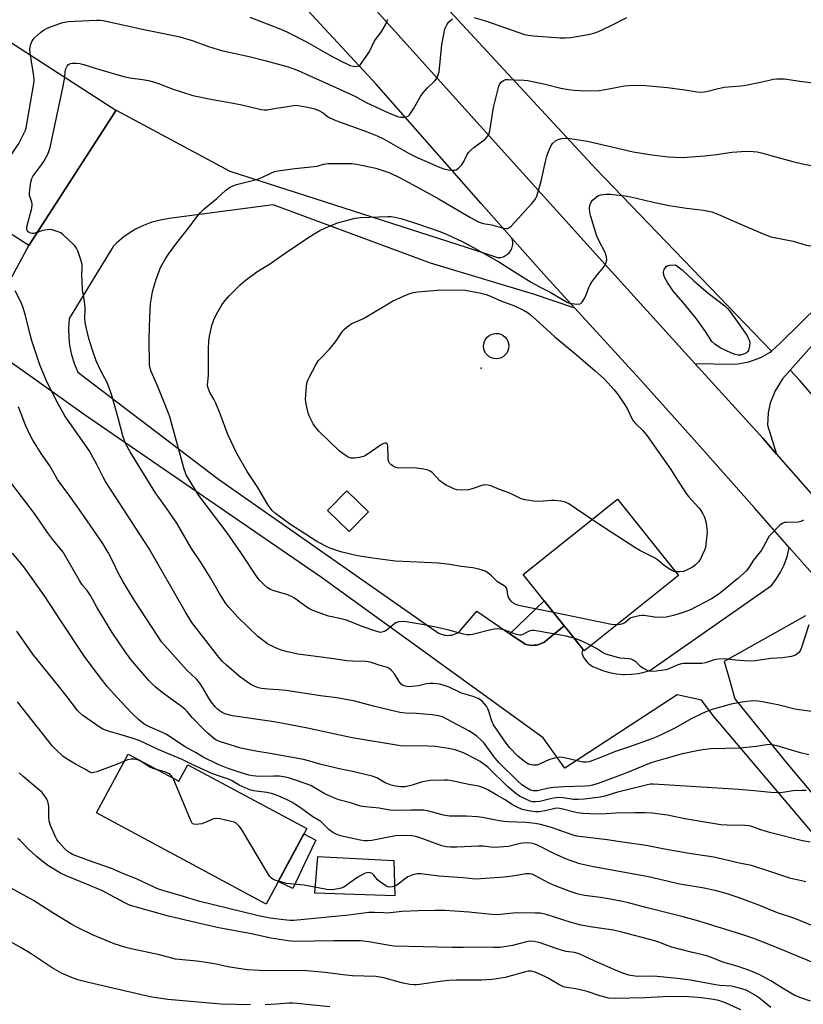
# Model space of a CAD drawing. Units: inches. Extents: x 1243771 to 1249771, y 593451 to 597452.
# Drawn here: x 1247716 to 1248012, y 593681 to 594054 of the extents above; entities that cross this region are included whole.
import ezdxf

# ---------------------------------------------------------------- set-up
doc = ezdxf.new("R2010")
doc.units = ezdxf.units.IN
doc.header["$MEASUREMENT"] = 0
for name, color, linetype in [('BLDG-Footprint', 5, 'Continuous'), ('CULTRL-Pad', 6, 'Continuous'), ('CULTRL-Swimming Pool above Ground', 4, 'Continuous'), ('ELEV-Spot Elevation', 7, 'Continuous'), ('NTRL-Pasture Land', 2, 'Continuous'), ('TRANS-Driveway', 251, 'Continuous'), ('TRANS-Road', 130, 'Continuous'), ('Undefined', 1, 'Continuous')]:
    doc.layers.add(name, color=color, linetype=linetype)

msp = doc.modelspace()

# ---------------------------------------------------------------- linework, layer by layer
at = {"layer": 'BLDG-Footprint'}
for points, elevation in [([(1247752.25, 594019.46), (1247719.25, 593968.23), (1247688.45, 593988.07), (1247688.31, 593988.16), (1247672.72, 593998.2), (1247675.69, 594002.81), (1247683.23, 594014.5), (1247705.72, 594049.43), (1247752.16, 594019.52)], 778.73), ([(1247847.7, 593867.37), (1247840.41, 593859.93), (1247832.28, 593867.9), (1247839.57, 593875.34)], 787.15), ([(1247930.34, 593815.47), (1247929.41, 593814.72), (1247928.82, 593815.45), (1247924.98, 593820.25), (1247923.55, 593822.03), (1247921.78, 593824.23), (1247906.25, 593843.61), (1247941.92, 593872.22), (1247965.09, 593843.33)], 786.31), ([(1247756.8, 593775.67), (1247776.03, 593765.35), (1247779.39, 593771.61), (1247824.38, 593747.46), (1247809.05, 593718.9), (1247744.83, 593753.38)], 770.5)]:
    msp.add_lwpolyline(points, close=True, dxfattribs=dict(at, elevation=elevation))
at = {"layer": 'CULTRL-Pad'}
for points in [[(1247910.41, 593816.85), (1247909.57, 593816.82), (1247908.73, 593816.89), (1247907.9, 593817.03), (1247907.08, 593817.25), (1247901.24, 593821.23), (1247914.23, 593833.66), (1247921.79, 593824.23), (1247914.07, 593817.97), (1247913.35, 593817.6), (1247912.57, 593817.29), (1247911.76, 593817.05), (1247911.25, 593816.95)], [(1247822.57, 593731.99), (1247819.17, 593724.81), (1247813.61, 593727.4), (1247823.31, 593745.47), (1247827.82, 593743.09), (1247823.34, 593733.63)], [(1247857.29, 593735.34), (1247857.69, 593721.94), (1247827.42, 593723.01), (1247828.62, 593736.94)]]:
    msp.add_lwpolyline(points, close=True, dxfattribs=at)
at = {"layer": 'CULTRL-Swimming Pool above Ground'}
msp.add_lwpolyline([(1247897.07, 593925.43), (1247896.14, 593925.32), (1247895.2, 593925.4), (1247894.29, 593925.66), (1247893.46, 593926.09), (1247892.72, 593926.67), (1247892.11, 593927.39), (1247891.65, 593928.21), (1247891.36, 593929.11), (1247891.26, 593930.05), (1247891.33, 593930.98), (1247891.59, 593931.89), (1247892.02, 593932.72), (1247892.61, 593933.46), (1247893.33, 593934.07), (1247894.15, 593934.53), (1247895.04, 593934.81), (1247895.98, 593934.92), (1247896.92, 593934.85), (1247897.82, 593934.59), (1247898.66, 593934.16), (1247899.4, 593933.57), (1247900.01, 593932.85), (1247900.46, 593932.03), (1247900.75, 593931.13), (1247900.86, 593930.2), (1247900.78, 593929.26), (1247900.52, 593928.36), (1247900.09, 593927.52), (1247899.51, 593926.78), (1247898.79, 593926.17), (1247897.97, 593925.72)], close=True, dxfattribs=at)
at = {"layer": 'ELEV-Spot Elevation'}
msp.add_point((1247890.39, 593921.79, 789.63), dxfattribs=at)
at = {"layer": 'NTRL-Pasture Land'}
for points in [[(1248633.74, 594233.64), (1248468.36, 594077.15), (1248332.76, 593928.58), (1248156.87, 593746.37), (1248010.99, 593917.1), (1248007.25, 593920.98), (1248025.29, 593941.35), (1248031.88, 593948.41), (1248041.02, 593959.72), (1248052.28, 593974.76), (1248058.01, 593981.83), (1248105.26, 594036.38), (1248117.24, 594050.44), (1248149.63, 594087.71), (1248166.17, 594105.85), (1248183.56, 594124), (1248207.17, 594148.02), (1248218.94, 594160.18), (1248313.85, 594260.21), (1248363.79, 594311.53), (1248389.06, 594336.82), (1248427.57, 594374.16), (1248515.24, 594455.96), (1248550.56, 594489.43)], [(1248018.51, 593946.05), (1248003.47, 593931.24), (1248000.24, 593928.26), (1247933.8, 593997.26), (1247875.23, 594060.5), (1247860.75, 594077.33), (1248021.85, 594207.4)]]:
    msp.add_lwpolyline(points, dxfattribs=at)
at = {"layer": 'TRANS-Driveway'}
for points in [[(1247709.63, 593950.47), (1247719.25, 593968.23), (1247752.25, 594019.46), (1247795.27, 593996.36), (1247888.58, 593966.32), (1247896.59, 593963.71), (1247897.12, 593963.7), (1247897.64, 593963.74), (1247898.16, 593963.83), (1247898.67, 593963.97), (1247899.16, 593964.16), (1247899.63, 593964.4), (1247900.08, 593964.68), (1247900.49, 593965.01), (1247900.87, 593965.37), (1247901.21, 593965.77), (1247901.52, 593966.21), (1247901.72, 593966.57), (1247901.95, 593967.05), (1247902.12, 593967.55), (1247902.24, 593968.06), (1247902.32, 593968.58), (1247902.34, 593969.11), (1247902.31, 593969.63), (1247902.23, 593970.15), (1247902.09, 593970.66), (1247901.96, 593971.05), (1247915.1, 593956.2), (1247925.79, 593944.5), (1247910.12, 593949.8), (1247871.25, 593961.52), (1247811.62, 593983.62), (1247772.38, 593978.39), (1247769.05, 593977.87), (1247765.79, 593977.02), (1247762.63, 593975.85), (1247759.6, 593974.38), (1247757.91, 593973.39), (1247755.14, 593971.47), (1247752.58, 593969.28), (1247751.09, 593967.8), (1247734.49, 593940.56), (1247734.24, 593936.9), (1247734.35, 593933.23), (1247734.68, 593930.37), (1247735.43, 593926.78), (1247736.52, 593923.28), (1247737.79, 593920.24), (1247791.01, 593879.77), (1247873.77, 593821.86), (1247874.38, 593821.49), (1247875.03, 593821.18), (1247875.7, 593820.93), (1247876.4, 593820.75), (1247877.11, 593820.64), (1247877.83, 593820.6), (1247878.54, 593820.63), (1247879.25, 593820.73), (1247879.62, 593820.81), (1247880.31, 593821.01), (1247880.97, 593821.29), (1247881.61, 593821.62), (1247882.21, 593822.02), (1247888.77, 593829.72), (1247901.24, 593821.23), (1247907.08, 593817.25), (1247907.9, 593817.03), (1247908.73, 593816.89), (1247909.57, 593816.82), (1247910.41, 593816.85), (1247911.25, 593816.95), (1247911.76, 593817.05), (1247912.57, 593817.29), (1247913.35, 593817.6), (1247914.07, 593817.97), (1247921.79, 593824.23), (1247923.55, 593822.03), (1247924.98, 593820.25), (1247928.82, 593815.45), (1247928.43, 593814), (1247928.69, 593813.23), (1247929.02, 593812.48), (1247929.42, 593811.77), (1247929.56, 593811.56), (1247930.05, 593810.91), (1247930.6, 593810.31), (1247931.21, 593809.76), (1247931.86, 593809.28), (1247932.56, 593808.87), (1247933.31, 593808.52), (1247933.91, 593808.3), (1247936.35, 593807.31), (1247938.88, 593806.56), (1247941.46, 593806.06), (1247944.08, 593805.82), (1247944.67, 593805.8), (1247947.31, 593805.87), (1247949.92, 593806.2), (1247952.49, 593806.79), (1247954.18, 593807.33), (1248000.17, 593839.44), (1248002.03, 593841.9), (1248003.64, 593844.54), (1248004.98, 593847.32), (1248005.25, 593847.96), (1248006.25, 593850.88), (1248006.96, 593853.88), (1248006.96, 593853.9), (1248028.37, 593829.65)], [(1248064.25, 593688.59), (1247978.59, 593789.77), (1247973.77, 593796.06), (1247964.58, 593798.08), (1247922.09, 593770.37), (1247913.84, 593781.81), (1247829.92, 593842.51), (1247740.67, 593903.89), (1247679.66, 593947.25)], [(1248025.29, 593941.35), (1248007.25, 593920.98), (1248004.33, 593917.69), (1248001.56, 593913.2), (1247999.72, 593908.47), (1247999.03, 593904.9), (1247998.68, 593900.17), (1248002.18, 593889.28), (1247996.9, 593895.3), (1247971.23, 593923.59), (1247985.43, 593923.28), (1247987.54, 593923.39), (1247991.71, 593924.2), (1247996.21, 593925.76), (1247999.72, 593927.78), (1248000.24, 593928.26), (1248003.47, 593931.24), (1248018.51, 593946.05)], [(1248013.14, 593828.05), (1247982.37, 593810.78), (1247984, 593805.14), (1247986.3, 593796.54), (1248005.26, 593773.09), (1248063.49, 593703.53)]]:
    msp.add_lwpolyline(points, dxfattribs=at)
at = {"layer": 'TRANS-Road'}
for points in [[(1247763.13, 594154.52), (1247937.32, 593960.97), (1247971.23, 593923.59), (1247996.9, 593895.3), (1248002.18, 593889.28), (1248048.34, 593836.64)], [(1248028.37, 593829.65), (1248006.96, 593853.9), (1247993.68, 593869.02), (1247973.11, 593892.29), (1247950.4, 593917.57), (1247925.79, 593944.5), (1247915.1, 593956.2), (1247901.96, 593971.05), (1247890.33, 593984.18), (1247850.64, 594029.31), (1247745.44, 594142.84)]]:
    msp.add_lwpolyline(points, dxfattribs=at)
at = {"layer": 'Undefined'}
msp.add_line((1248000, 594002.33, 784), (1248008.29, 594000, 784), dxfattribs=at)
for points, elevation in [([(1247719.92, 594040.28), (1247719.67, 594042.26), (1247719.69, 594043.41), (1247719.94, 594044.47), (1247720.5, 594045.7), (1247721.42, 594046.81), (1247723.63, 594048.83), (1247724.77, 594049.69), (1247726.15, 594050.48), (1247727.75, 594051.14), (1247731.02, 594052.33), (1247732.16, 594052.62), (1247734.2, 594052.98), (1247736.53, 594053.18), (1247744.79, 594053.56), (1247746.27, 594053.56), (1247747.34, 594053.44), (1247763.36, 594049.91), (1247769.7, 594048.67), (1247776.36, 594047.22), (1247780.99, 594045.86), (1247787.17, 594043.57), (1247792.12, 594042.08), (1247802.6, 594039.75), (1247809.08, 594038.19), (1247817.35, 594035.86), (1247819.51, 594035.11), (1247821.1, 594034.45), (1247825.59, 594032.48), (1247832.57, 594029.24), (1247839.49, 594026.2), (1247842.52, 594024.71), (1247847.13, 594022.26), (1247851.53, 594020.16), (1247855.34, 594018.48), (1247857.52, 594017.56), (1247859.16, 594016.97), (1247859.99, 594016.78), (1247861.1, 594016.78), (1247861.91, 594016.92), (1247862.41, 594017.08), (1247862.85, 594017.35), (1247863.22, 594017.72), (1247864.81, 594020.02), (1247867.45, 594024.66), (1247868.25, 594025.91), (1247870.09, 594027.95), (1247872.83, 594030.52), (1247873.38, 594031.17), (1247873.65, 594031.62), (1247874.17, 594032.84), (1247874.44, 594033.94), (1247875.49, 594044.28), (1247876.22, 594048.29), (1247876.68, 594050.27), (1247877.35, 594051.78), (1247878.12, 594052.89), (1247879.5, 594053.98)], 780), ([(1247802.91, 594054.62), (1247814.61, 594050.08), (1247817.05, 594048.99), (1247824.3, 594045.34), (1247833.17, 594040.3), (1247837.66, 594037.86), (1247839.49, 594036.96), (1247840.85, 594036.41), (1247841.97, 594036.08), (1247842.82, 594035.97), (1247843.65, 594036.08), (1247844.15, 594036.27), (1247844.77, 594036.81), (1247846.82, 594039.72), (1247848.08, 594041.73), (1247850.05, 594045.76), (1247852.57, 594048.95), (1247853.35, 594050.2), (1247854.17, 594051.78), (1247855.01, 594053.94)], 778), ([(1247887.63, 594054.58), (1247891.98, 594053.3), (1247904.61, 594048.85), (1247906.74, 594048.15), (1247908.12, 594047.81), (1247910.18, 594047.58), (1247920.22, 594046.83), (1247922.25, 594046.81), (1247924.27, 594046.98), (1247931.62, 594048.29), (1247933.36, 594048.68), (1247934.8, 594049.24), (1247938.8, 594051.17), (1247945.47, 594054.56)], 780), ([(1247710.9, 594000), (1247715.4, 594006.89), (1247717.65, 594011.09), (1247717.99, 594011.9), (1247718.23, 594012.75), (1247721.03, 594028.76), (1247721.26, 594030.51), (1247721.16, 594032.27), (1247719.92, 594040.28)], 780), ([(1247732.83, 594031.97), (1247733.04, 594033.99), (1247733.28, 594035.1), (1247733.75, 594036.15), (1247734.26, 594036.77), (1247734.95, 594037.12), (1247735.75, 594037.27), (1247737.13, 594037.26), (1247738.51, 594037.14), (1247740.1, 594036.79), (1247744.34, 594035.36), (1247754.7, 594032.27), (1247757.47, 594031.69), (1247762.29, 594031.08), (1247764.45, 594030.66), (1247766.74, 594030.08), (1247768.28, 594029.56), (1247773.5, 594027.48), (1247781.33, 594025.07), (1247788.69, 594023.53), (1247794.49, 594022.52), (1247799.88, 594021.45), (1247807.13, 594019.7), (1247808.27, 594019.57), (1247809.39, 594019.64), (1247812.82, 594020.25), (1247816.38, 594020.7), (1247820.13, 594021.29), (1247821.07, 594021.27), (1247821.92, 594021.16), (1247824.73, 594020.6), (1247827.44, 594019.91), (1247829.01, 594019.27), (1247830.59, 594018.39), (1247832.16, 594017.18), (1247832.87, 594016.72), (1247835.41, 594015.5), (1247847.21, 594011.31), (1247851.09, 594009.78), (1247853.47, 594008.6), (1247863.13, 594003.1), (1247866.13, 594001.6), (1247869.74, 594000)], 782), ([(1247724.88, 594000), (1247726.41, 594002.79), (1247726.97, 594004.17), (1247727.3, 594005.31), (1247732.2, 594028.5), (1247732.83, 594031.97)], 782), ([(1247883.78, 594000), (1247885.14, 594002.66), (1247885.62, 594003.37), (1247886.33, 594004.2), (1247887.59, 594005.33), (1247891.85, 594008.5), (1247892.69, 594009.32), (1247893.13, 594010.01), (1247893.41, 594010.81), (1247893.6, 594011.67), (1247895.07, 594020.46), (1247897.12, 594028.57), (1247897.44, 594029.38), (1247897.94, 594030.04), (1247898.83, 594030.71), (1247899.58, 594031.04), (1247900.64, 594031.11), (1247903.05, 594030.91), (1247906.63, 594030.88), (1247908.04, 594030.75), (1247914.62, 594029.34), (1247920.53, 594027.77), (1247923.44, 594027.25), (1247925.51, 594027.05), (1247929.93, 594026.83), (1247935.07, 594026.95), (1247936.68, 594027.17), (1247944.59, 594028.73), (1247946.38, 594028.82), (1247951.14, 594028.88), (1247960.94, 594028.06), (1247967.46, 594027.22), (1247972.08, 594026.44), (1247973.53, 594026.3), (1247974.71, 594026.36), (1247975.59, 594026.49), (1247979.6, 594027.59), (1247982.35, 594028.16), (1247988.63, 594028.68), (1247990.53, 594028.94), (1247995.49, 594029.89), (1248000, 594031)], 782), ([(1248000, 594031), (1248000.88, 594031.18), (1248002.31, 594031.32), (1248005.18, 594031.3), (1248010.9, 594030.41), (1248015.95, 594029.87)], 782), ([(1247914.74, 594000), (1247915.25, 594002.06), (1247915.87, 594003.79), (1247916.77, 594005.87), (1247917.42, 594006.81), (1247918.48, 594007.81), (1247919.46, 594008.39), (1247920.87, 594008.74), (1247922.32, 594008.88), (1247924.1, 594008.72), (1247930.56, 594007.75), (1247942.01, 594005.04), (1247947.95, 594003.74), (1247954.92, 594002.57), (1247961.17, 594001.76), (1247966.52, 594001.58), (1247974.83, 594002.16), (1247979.47, 594002.62), (1247985.22, 594003.58), (1247990.73, 594003.94), (1247993.24, 594003.85), (1247994.87, 594003.66), (1247996.47, 594003.31), (1248000, 594002.33)], 784), ([(1247722.44, 593973.18), (1247721, 593972.78), (1247720.47, 593972.76), (1247719.98, 593972.85), (1247719.3, 593973.13), (1247718.93, 593973.43), (1247718.65, 593973.84), (1247718.48, 593974.3), (1247718.43, 593974.89), (1247718.56, 593975.76), (1247720.23, 593981.84), (1247720.51, 593983.28), (1247720.52, 593983.84), (1247720.38, 593984.66), (1247719.46, 593987.18), (1247719.43, 593988.33), (1247719.94, 593992.19), (1247720.31, 593993.6), (1247720.89, 593994.6), (1247723.69, 593998.21), (1247724.88, 594000)], 782), ([(1247925.58, 593819.5), (1247923.98, 593819.98), (1247922.54, 593820.3), (1247912, 593822.24), (1247910.25, 593822.48), (1247909.68, 593822.47), (1247908.86, 593822.28), (1247907.8, 593821.86), (1247905.9, 593820.87), (1247905.42, 593820.74), (1247904.88, 593820.74), (1247903.77, 593820.98), (1247902.36, 593821.44), (1247899.29, 593822.63), (1247898.23, 593822.86), (1247896.6, 593823.04), (1247895.45, 593823), (1247894.03, 593822.76), (1247887.09, 593820.88), (1247886.23, 593820.77), (1247885.06, 593820.78), (1247883.66, 593821.04), (1247878.11, 593822.64), (1247875.55, 593823.24), (1247868.87, 593824.56), (1247861.94, 593825.74), (1247860.49, 593825.9), (1247859.13, 593825.72), (1247858.11, 593825.3), (1247857.14, 593824.62), (1247854.79, 593822.73), (1247853.82, 593822.14), (1247852.83, 593821.79), (1247852.32, 593821.74), (1247851.8, 593821.79), (1247850.5, 593822.15), (1247845.34, 593824.02), (1247839.44, 593826.41), (1247837.5, 593826.92), (1247832.66, 593827.93), (1247826.71, 593830.06), (1247825.44, 593830.67), (1247824.45, 593831.25), (1247822.26, 593832.78), (1247819.75, 593834.7), (1247818.6, 593835.38), (1247816.8, 593836.09), (1247811.98, 593837.43), (1247810.65, 593838.02), (1247809.39, 593838.72), (1247808.09, 593839.86), (1247806.51, 593841.56), (1247805.58, 593842.68), (1247799.46, 593852.05), (1247794.27, 593859.43), (1247783.52, 593873.59), (1247778.79, 593881.36), (1247778.45, 593882.11), (1247778, 593883.5), (1247772.6, 593903.3), (1247771.84, 593905.37), (1247767.9, 593915.09), (1247765.5, 593920.48), (1247765.08, 593921.81), (1247764.94, 593922.95), (1247764.78, 593932.91), (1247764.96, 593941.16), (1247765.29, 593946.09), (1247766.08, 593950.69), (1247766.6, 593952.95), (1247767.41, 593955.44), (1247769.23, 593960.1), (1247771.07, 593963.47), (1247772.03, 593964.95), (1247775.2, 593969.18), (1247780, 593975.32), (1247782.36, 593978.52), (1247784.15, 593980.7), (1247785.57, 593982.13), (1247790.35, 593986.07), (1247793.81, 593989.16), (1247795.21, 593990.16), (1247796.21, 593990.73), (1247797.85, 593991.31), (1247804.83, 593993.04), (1247806.12, 593993.42), (1247807.42, 593993.98), (1247811.31, 593995.9), (1247812.32, 593996.27), (1247813.43, 593996.52), (1247819.83, 593997.35), (1247827.22, 593998.08), (1247828.27, 593998.3), (1247830.73, 593998.99), (1247832.48, 593999.31), (1247841.42, 593999.22), (1247843.3, 593999.04), (1247850.52, 593997.51), (1247853.9, 593996.4), (1247855.83, 593995.67), (1247859.77, 593993.79), (1247870.19, 593988.22), (1247874.52, 593985.79), (1247886.29, 593978.85), (1247889.65, 593977.07), (1247891.17, 593976.52), (1247894.4, 593976.01), (1247898.77, 593974.78), (1247899.87, 593974.61), (1247900.36, 593974.69), (1247900.83, 593974.89), (1247901.67, 593975.58), (1247909.59, 593984.1), (1247910.31, 593984.97), (1247910.92, 593985.92), (1247911.44, 593986.93), (1247911.74, 593987.75), (1247913.12, 593992.53), (1247914.74, 594000)], 784), ([(1247869.74, 594000), (1247874.27, 593998), (1247876.22, 593997.24), (1247877.91, 593996.89), (1247879.88, 593996.7), (1247880.42, 593996.73), (1247880.91, 593996.88), (1247881.77, 593997.46), (1247882.91, 593998.63), (1247883.78, 594000)], 782), ([(1248008.29, 594000), (1248012.01, 593999.15), (1248014.66, 593998.65), (1248021.02, 593998.33), (1248023.09, 593998.42), (1248031.1, 593999.07), (1248033.77, 593999.46), (1248036.43, 594000)], 784), ([(1247917.76, 593829.25), (1247905.15, 593831.82), (1247903.76, 593832.2), (1247902.75, 593832.64), (1247902.31, 593832.95), (1247901.74, 593833.54), (1247901.09, 593834.42), (1247900.68, 593835.13), (1247900.44, 593835.88), (1247900.26, 593837.85), (1247899.98, 593838.49), (1247899.67, 593838.86), (1247899.06, 593839.34), (1247896.62, 593840.86), (1247894.25, 593843.11), (1247892.87, 593844.23), (1247891.9, 593844.88), (1247891.13, 593845.22), (1247889.49, 593845.66), (1247887.26, 593846.13), (1247882.81, 593846.65), (1247878.42, 593847.42), (1247874.28, 593847.98), (1247857.91, 593848.73), (1247852.99, 593849.28), (1247847.65, 593850.05), (1247843.66, 593850.76), (1247841.39, 593851.21), (1247837.27, 593852.23), (1247832.82, 593853.76), (1247828.2, 593856.1), (1247817.8, 593862.81), (1247812.62, 593866.72), (1247811.36, 593867.9), (1247809.82, 593869.92), (1247805.9, 593876.64), (1247801.8, 593882.68), (1247797.97, 593889.49), (1247796.78, 593891.82), (1247794.55, 593896.61), (1247791.67, 593904.54), (1247790.03, 593908.52), (1247789.27, 593910.06), (1247787.75, 593912.52), (1247787.29, 593913.55), (1247786.96, 593914.62), (1247786.89, 593915.43), (1247787.26, 593918.96), (1247787.23, 593929.03), (1247787.36, 593931.94), (1247787.56, 593933.95), (1247788.53, 593937.88), (1247789.2, 593940.08), (1247790.25, 593942.18), (1247792.25, 593945.77), (1247793.47, 593947.4), (1247794.98, 593949.16), (1247799.32, 593953.45), (1247801.06, 593954.98), (1247805.5, 593958.23), (1247810.68, 593961.38), (1247815.87, 593965.06), (1247825.17, 593971.36), (1247829.37, 593973.86), (1247831.17, 593974.76), (1247835.97, 593976.78), (1247842.7, 593978.51), (1247844.71, 593978.86), (1247855.12, 593979.21), (1247856.27, 593979.19), (1247857.74, 593978.99), (1247860.02, 593978.45), (1247864.4, 593977.09), (1247872.23, 593974.46), (1247874.76, 593973.53), (1247877.52, 593972.37), (1247883.19, 593969.69), (1247887.44, 593967.43), (1247897.05, 593962.07), (1247903.58, 593957.86), (1247909.29, 593954.34), (1247912.39, 593952.61), (1247916.47, 593950.56), (1247922.63, 593946.9), (1247923.43, 593946.57), (1247924.87, 593946.27), (1247926.62, 593946.04), (1247927.69, 593946.09), (1247928.13, 593946.3), (1247928.5, 593946.68), (1247929.42, 593948.17), (1247930.07, 593949.52), (1247931.06, 593952.32), (1247931.56, 593953.38), (1247932.38, 593954.58), (1247934.52, 593957.4), (1247936.99, 593960.43), (1247937.52, 593961.44), (1247937.91, 593962.84), (1247937.83, 593963.93), (1247937.3, 593965.51), (1247934.91, 593970.09), (1247934.17, 593971.78), (1247931.87, 593979.15), (1247931.51, 593980.73), (1247931.36, 593982.46), (1247931.46, 593983.33), (1247931.83, 593984.43), (1247932.51, 593985.37), (1247933.84, 593986.55), (1247934.82, 593987.17), (1247935.63, 593987.4), (1247937.63, 593987.62), (1247939.36, 593987.66), (1247945.71, 593986.86)], 786), ([(1247945.71, 593986.86), (1247949.16, 593986.15), (1247955.52, 593984.61), (1247961.45, 593983.4), (1247968.04, 593982.34), (1247974.54, 593981.6), (1247977.69, 593980.91), (1247979.89, 593980.09), (1247988.23, 593976.39), (1247997.05, 593972.59), (1248000, 593971.56)], 786), ([(1248000, 593971.56), (1248008.38, 593969.82), (1248013.4, 593968.38), (1248015.06, 593968.06), (1248017.55, 593967.92), (1248023.25, 593968.13), (1248038.08, 593967.08), (1248039.8, 593967.01), (1248041.41, 593967.07), (1248043.39, 593967.44), (1248054.85, 593970.26), (1248061.11, 593972.96), (1248066.2, 593975.55), (1248071.53, 593977.92), (1248073.23, 593978.48), (1248075.95, 593979.03)], 786), ([(1248000, 593794.85), (1247996.83, 593795.51), (1247995.17, 593795.73), (1247993.56, 593795.78), (1247990.73, 593795.59), (1247988.33, 593795.24), (1247984.95, 593794.51), (1247977.81, 593792.58), (1247975.34, 593791.66), (1247973.48, 593790.83), (1247969.89, 593788.97), (1247963.87, 593785.66), (1247958.98, 593783.21), (1247956.86, 593782.24), (1247954.94, 593781.48), (1247946.54, 593778.45), (1247940.78, 593776.55), (1247935.9, 593774.49), (1247931.3, 593772.78), (1247930.17, 593772.59), (1247928.86, 593772.63), (1247921.86, 593774.25), (1247920.99, 593774.41), (1247920.13, 593774.45), (1247918.18, 593774.15), (1247916.25, 593773.64), (1247912.64, 593771.92), (1247911.6, 593771.52), (1247910.78, 593771.42), (1247909.95, 593771.47), (1247908.84, 593771.68), (1247908.06, 593771.97), (1247906.21, 593773.21), (1247904.28, 593774.88), (1247901.1, 593778.21), (1247899.86, 593779.82), (1247895.09, 593786.7), (1247894.29, 593788.52), (1247893.46, 593791.52), (1247892.88, 593792.81), (1247892.34, 593793.8), (1247891.68, 593794.69), (1247890.75, 593795.7), (1247889.92, 593796.38), (1247889.21, 593796.77), (1247887.33, 593797.44), (1247882.91, 593798.78), (1247881.9, 593799.2), (1247878.22, 593801.01), (1247875.98, 593801.8), (1247874.58, 593802.11), (1247872.35, 593802.39), (1247870.99, 593802.44), (1247869.74, 593802.28), (1247866.61, 593801.56), (1247864.28, 593801.22), (1247862.83, 593801.12), (1247861.69, 593801.32), (1247860.64, 593801.79), (1247860.03, 593802.28), (1247859.37, 593803.15), (1247857.59, 593806.05), (1247856.49, 593807.27), (1247855.46, 593808.14), (1247854.43, 593808.61), (1247851.82, 593809.33), (1247848.4, 593810.52), (1247846.81, 593810.75), (1247841.68, 593810.82), (1247839.42, 593810.94), (1247833.81, 593811.85), (1247821.07, 593813.52), (1247816.59, 593814.52), (1247814.66, 593815.06), (1247812.29, 593816.01), (1247809.59, 593817.46), (1247805.91, 593820.21), (1247802.47, 593823.41), (1247798.36, 593827.47), (1247795.07, 593831.11), (1247793.78, 593832.67), (1247791.37, 593836.45), (1247788, 593842.4), (1247784.63, 593847.7), (1247780.77, 593853.55), (1247775.26, 593863.07), (1247771.37, 593868.81), (1247768.36, 593872.82), (1247767.29, 593874.38), (1247757.63, 593890.12), (1247755.95, 593893.06), (1247755.38, 593894.43), (1247754.8, 593896.11), (1247753.19, 593902.45), (1247750.77, 593911.02), (1247750.14, 593912.96), (1247748.8, 593916.56), (1247746.64, 593920.49), (1247744.76, 593924.53), (1247743.3, 593928.55), (1247741.99, 593933.03), (1247740.71, 593938.43), (1247740.4, 593940.15), (1247740.36, 593941.12), (1247740.53, 593943.58), (1247740.5, 593944.7), (1247740.12, 593948.08), (1247739.56, 593951.38), (1247739.36, 593954.62), (1247739.29, 593956.98), (1247739.44, 593959.87), (1247739.4, 593961.01), (1247739.22, 593961.85), (1247738.79, 593963.22), (1247737.74, 593966.22), (1247737.28, 593967.25), (1247736.79, 593967.96), (1247736.18, 593968.61), (1247732.28, 593972.3), (1247731.32, 593972.97), (1247730, 593973.56), (1247728.07, 593974.18), (1247726.91, 593974.24), (1247724.55, 593973.89), (1247722.44, 593973.18)], 782), ([(1248000, 593779.27), (1247998.43, 593779.19), (1247994.4, 593778.58), (1247988.36, 593777.88), (1247977.29, 593777.69), (1247975.09, 593777.46), (1247972.57, 593777.03), (1247968.49, 593776.2), (1247966.47, 593775.71), (1247962.48, 593774.63), (1247954.55, 593772.32), (1247952.4, 593771.52), (1247947.25, 593769.27), (1247945.06, 593768.39), (1247934.65, 593764.56), (1247932.47, 593763.87), (1247931.33, 593763.64), (1247929.85, 593763.49), (1247921.6, 593763.3), (1247917.86, 593763.06), (1247915.89, 593762.74), (1247911.75, 593761.81), (1247910.93, 593761.7), (1247910.11, 593761.74), (1247909.04, 593762.02), (1247907.49, 593762.88), (1247905.77, 593764.07), (1247904.29, 593765.41), (1247897.1, 593772.43), (1247895.18, 593774.77), (1247891.48, 593779.8), (1247890.45, 593780.87), (1247888.9, 593782.28), (1247887.12, 593783.6), (1247885.7, 593784.51), (1247877.35, 593788.94), (1247875.74, 593789.71), (1247874.08, 593790.19), (1247871.81, 593790.55), (1247865.97, 593791.03), (1247861.78, 593791.15), (1247859.59, 593791.37), (1247855.94, 593792.35), (1247849.58, 593793.77), (1247842.55, 593795.74), (1247835.77, 593796.98), (1247829.54, 593797.68), (1247816.63, 593799.69), (1247813.52, 593800.02), (1247809.77, 593800.2), (1247807.25, 593800.47), (1247806.14, 593800.73), (1247804.5, 593801.34), (1247803.45, 593801.86), (1247802.46, 593802.5), (1247798.89, 593805.1), (1247794.03, 593809.27), (1247792.57, 593810.74), (1247790.66, 593812.95), (1247780.93, 593825.5), (1247778.35, 593829.65), (1247764.66, 593853.69), (1247748.25, 593878.92), (1247747.34, 593880.53), (1247745.01, 593885.25), (1247742.04, 593890.56), (1247733.77, 593902.41), (1247732.9, 593903.78), (1247730.47, 593908.03), (1247726.06, 593916.58), (1247723.45, 593923.05), (1247720.41, 593932.14), (1247719.74, 593934.53), (1247717.98, 593941.75), (1247716.93, 593944.99), (1247716.22, 593946.84), (1247714.11, 593951.05)], 780), ([(1247932.31, 593864.51), (1247923.52, 593870.38), (1247922.77, 593870.81), (1247921.96, 593871.11), (1247920.52, 593871.4), (1247918.17, 593871.7), (1247916.98, 593871.68), (1247912.21, 593871.28), (1247910.15, 593871.44), (1247906.92, 593871.88), (1247905.53, 593872.35), (1247901.24, 593874.47), (1247897.33, 593875.81), (1247894.07, 593877.29), (1247893.01, 593877.52), (1247891.92, 593877.56), (1247891.07, 593877.42), (1247886.94, 593876.06), (1247885.6, 593875.75), (1247882.93, 593875.62), (1247881.17, 593875.73), (1247880.34, 593875.98), (1247878.98, 593876.57), (1247877.11, 593877.46), (1247876.1, 593878.05), (1247874.8, 593879.18), (1247871.97, 593882.12), (1247871.07, 593882.8), (1247870.32, 593883.15), (1247868.69, 593883.5), (1247865.88, 593883.86), (1247862.36, 593884.07), (1247859.26, 593883.96), (1247858.55, 593884.03), (1247858.07, 593884.17), (1247857.1, 593884.67), (1247856.2, 593885.31), (1247855.65, 593885.87), (1247855.4, 593886.32), (1247855.22, 593887.1), (1247855.13, 593888.21), (1247855.12, 593892.29), (1247854.95, 593892.98), (1247854.59, 593893.37), (1247853.93, 593893.37), (1247852.93, 593892.96), (1247851.79, 593892.24), (1247847.59, 593889.29), (1247846.62, 593888.71), (1247845.85, 593888.36), (1247844.16, 593887.93), (1247842.48, 593887.68), (1247841.17, 593887.73), (1247840.08, 593888.06), (1247838.88, 593888.82), (1247836.83, 593890.41), (1247829.01, 593897.95), (1247827.32, 593899.96), (1247826.84, 593900.69), (1247826.19, 593901.96), (1247825.35, 593903.78), (1247824.98, 593904.86), (1247824.19, 593908.25), (1247823.93, 593909.96), (1247824, 593911.71), (1247824.47, 593916.11), (1247824.76, 593917.23), (1247825.24, 593918.3), (1247827.77, 593923.01), (1247828.7, 593924.52), (1247829.66, 593925.6), (1247832.94, 593928.92), (1247835.28, 593931.81), (1247838.08, 593935.85), (1247838.64, 593936.5), (1247839.65, 593937.43), (1247840.52, 593938.1), (1247841.24, 593938.52), (1247845.83, 593940.6), (1247856.78, 593947.13), (1247861.24, 593949.16), (1247863.38, 593950), (1247864.82, 593950.39), (1247866.27, 593950.67), (1247873.84, 593951.35), (1247881.92, 593951.42), (1247884.28, 593951.26), (1247889.74, 593950.3), (1247892.25, 593949.62), (1247893.89, 593949), (1247897.81, 593947.31), (1247902.94, 593945.42), (1247906.66, 593943.62), (1247908.1, 593942.7), (1247909.02, 593941.98), (1247912.34, 593939.07), (1247918.23, 593933.63), (1247926.3, 593926.99), (1247933.48, 593920.83), (1247937, 593917.59), (1247940.72, 593913.56), (1247942.18, 593911.74), (1247945, 593907.51), (1247945.87, 593905.96), (1247947.38, 593902.75), (1247947.93, 593901.83), (1247948.81, 593900.8), (1247951.58, 593898.14), (1247953.19, 593896.22), (1247959.07, 593887.67), (1247962.18, 593883.39), (1247964.64, 593879.34), (1247967.94, 593874.38), (1247968.87, 593873.23), (1247972.75, 593868.86), (1247973.44, 593867.94), (1247974.22, 593866.68), (1247974.87, 593865.37), (1247975.41, 593863.7), (1247975.67, 593862.03), (1247975.83, 593859.53), (1247975.54, 593856.28), (1247975.2, 593853.94), (1247974.84, 593852.83), (1247974.02, 593850.93), (1247973.36, 593849.6), (1247972.71, 593848.64), (1247971.51, 593847.37), (1247970.35, 593846.49), (1247968.52, 593845.53), (1247966.89, 593844.85), (1247965.53, 593844.65), (1247963.98, 593844.71)], 788), ([(1248000, 593761.11), (1247993.63, 593761.76), (1247987.81, 593762.25), (1247955.53, 593764.31), (1247954.51, 593764.23), (1247953.27, 593764), (1247945.1, 593762.02), (1247941.53, 593761.1), (1247937.2, 593759.74), (1247935.41, 593759.4), (1247929.37, 593758.59), (1247927.03, 593758.47), (1247925.3, 593758.53), (1247921.41, 593759.14), (1247919.49, 593759.23), (1247917.15, 593758.85), (1247914.08, 593758.05), (1247912.54, 593757.73), (1247910.91, 593757.55), (1247909.86, 593757.58), (1247908.89, 593757.82), (1247907.28, 593758.55), (1247904.91, 593759.77), (1247903.48, 593760.74), (1247900.41, 593763.3), (1247893.03, 593770.53), (1247891.9, 593771.44), (1247890, 593772.8), (1247888.13, 593773.88), (1247884.26, 593775.84), (1247882.66, 593776.5), (1247880.5, 593777.22), (1247877.96, 593777.76), (1247873.13, 593778.54), (1247867.39, 593778.75), (1247861.71, 593778.71), (1247859.9, 593778.85), (1247841.58, 593781.82), (1247835.14, 593783.16), (1247824.71, 593785.53), (1247814.89, 593787.39), (1247811.12, 593788.02), (1247796.3, 593790.21), (1247793.43, 593790.95), (1247792.43, 593791.41), (1247791.29, 593792.13), (1247790.65, 593792.65), (1247789.86, 593793.44), (1247788.23, 593795.39), (1247787.34, 593796.81), (1247785.13, 593800.72), (1247784.2, 593802.18), (1247783.54, 593803.02), (1247782.64, 593804.01), (1247778.95, 593807.62), (1247770.55, 593816.89), (1247769.49, 593818.18), (1247767.98, 593820.26), (1247759.24, 593833.81), (1247754.93, 593840.82), (1247753.2, 593844.08), (1247751.05, 593848.56), (1247749.29, 593852), (1247747.25, 593855.42), (1247739.06, 593867.27), (1247734.73, 593873.36), (1247730.1, 593879.61), (1247729.26, 593880.96), (1247727.16, 593884.81), (1247723.86, 593889.49), (1247720.73, 593894.51), (1247719.7, 593896.47), (1247718, 593900.24), (1247715.31, 593907.09)], 778), ([(1248000, 593745.86), (1247996.14, 593746.98), (1247993.14, 593748.11), (1247991.74, 593748.49), (1247990.28, 593748.61), (1247983.44, 593748.75), (1247981.07, 593748.94), (1247972.72, 593750.25), (1247967.49, 593751.19), (1247960.94, 593752.49), (1247955.07, 593753.32), (1247952.27, 593753.45), (1247948.53, 593753.42), (1247941.31, 593753.25), (1247937.68, 593753.05), (1247934.44, 593752.97), (1247928.97, 593753.19), (1247926.7, 593753.45), (1247920.81, 593754.98), (1247919.39, 593755.2), (1247918.24, 593755.08), (1247915.1, 593754.31), (1247912.49, 593753.85), (1247910.96, 593753.8), (1247909.03, 593754.04), (1247905.92, 593754.74), (1247903.7, 593755.65), (1247902.25, 593756.46), (1247899.43, 593758.4), (1247896.26, 593760.12), (1247892.96, 593762.14), (1247891, 593763.06), (1247889.47, 593763.5), (1247885.69, 593764.17), (1247879.33, 593765.57), (1247877.69, 593765.79), (1247876.55, 593765.85), (1247871.23, 593765.64), (1247869.51, 593765.46), (1247867.7, 593765.02), (1247864.26, 593763.86), (1247861.61, 593763.3), (1247860, 593763.25), (1247858, 593763.51), (1247856.34, 593763.89), (1247855.1, 593764.35), (1247854.11, 593764.83), (1247850.89, 593766.69), (1247849.19, 593767.32), (1247841.68, 593769.12), (1247837.89, 593769.78), (1247836.15, 593770.17), (1247829.35, 593771.88), (1247825.59, 593772.99), (1247823.18, 593773.59), (1247810.6, 593775.84), (1247805.12, 593776.71), (1247799.5, 593777.91), (1247791.37, 593780.45), (1247790.05, 593781.1), (1247789.09, 593781.75), (1247787.11, 593783.4), (1247785.63, 593784.79), (1247781.15, 593789.41), (1247779.19, 593791.78), (1247778.43, 593792.54), (1247776.88, 593793.79), (1247773.43, 593796.18), (1247769.01, 593799.47), (1247766.85, 593801.31), (1247764.67, 593803.53), (1247757.81, 593811.53), (1247755.51, 593814.62), (1247750.77, 593821.7), (1247744.97, 593831.31), (1247742.58, 593835.66), (1247741.25, 593837.56), (1247739.47, 593839.69), (1247738.41, 593841.33), (1247732.18, 593852.14), (1247728.21, 593856.98), (1247726.27, 593859.62), (1247721.34, 593866.81), (1247706.45, 593886.07)], 776), ([(1247963.98, 593844.71), (1247963.36, 593844.84), (1247962.82, 593845.05), (1247961.3, 593845.94), (1247959.58, 593847.12), (1247957.1, 593849.15), (1247955.91, 593849.93), (1247950.43, 593852.79), (1247948.89, 593853.68), (1247934.88, 593862.76), (1247932.31, 593864.51)], 788), ([(1248012.3, 593864.26), (1248011.35, 593863.77), (1248010.28, 593863.51), (1248005.79, 593863.38), (1248005.21, 593863.31), (1248004.51, 593863.11), (1248003.88, 593862.76), (1248003.23, 593862.2), (1248000, 593858.79)], 786), ([(1248000, 593858.79), (1247999.4, 593858.12), (1247998.78, 593857.24), (1247997.14, 593854.04), (1247996.46, 593852.91), (1247993.46, 593849.05), (1247991.92, 593846.68), (1247990.71, 593845.11), (1247987.55, 593842.19), (1247980.95, 593836.76), (1247979.29, 593835.54), (1247977.52, 593834.41), (1247971.72, 593831.36), (1247969.57, 593830.34), (1247966.81, 593829.24), (1247963.18, 593828.09), (1247960.41, 593827.53), (1247958.47, 593827.33), (1247955.97, 593827.52), (1247952.07, 593828.1), (1247951.27, 593828.11), (1247950.22, 593827.99), (1247948.02, 593827.55), (1247947.04, 593827.2), (1247946.38, 593826.77), (1247944.72, 593825.4), (1247944.02, 593825.02), (1247942.97, 593824.75), (1247941.72, 593824.59)], 786), ([(1248000, 593731.03), (1247992.71, 593733.54), (1247988.64, 593734.2), (1247978.42, 593736.69), (1247969.07, 593738.09), (1247959.75, 593739.71), (1247952.86, 593741.08), (1247943.86, 593742.28), (1247938.05, 593743.19), (1247926.6, 593744.61), (1247925.17, 593745), (1247920.91, 593746.54), (1247916.96, 593747.81), (1247912.77, 593748.97), (1247910.77, 593749.4), (1247907.25, 593749.82), (1247900.64, 593749.98), (1247898.98, 593750.12), (1247896.5, 593750.46), (1247890.88, 593751.61), (1247888.85, 593751.91), (1247884.77, 593752.11), (1247879.87, 593752.14), (1247878.44, 593752.22), (1247876.18, 593752.6), (1247870.52, 593754.11), (1247868.66, 593754.43), (1247863.95, 593754.49), (1247856.96, 593754.25), (1247855.77, 593754.41), (1247851.82, 593755.23), (1247846.53, 593755.69), (1247844.7, 593756.01), (1247840.88, 593757.18), (1247836.52, 593758.4), (1247834.6, 593759.05), (1247831.24, 593760.56), (1247826.95, 593763.2), (1247825.9, 593763.75), (1247820.89, 593765.58), (1247817.42, 593766.7), (1247815.62, 593767.11), (1247814.04, 593767.26), (1247811.75, 593767.32), (1247806.42, 593767.22), (1247803.85, 593767.41), (1247802.41, 593767.72), (1247798.78, 593768.78), (1247794.6, 593770.18), (1247790.85, 593771.71), (1247785.2, 593774.47), (1247782.29, 593776.32), (1247778.34, 593778.44), (1247771.27, 593783.03), (1247769.78, 593783.79), (1247765.13, 593785.88), (1247762.92, 593787.03), (1247762.07, 593787.62), (1247760.7, 593788.78), (1247757.93, 593791.46), (1247752.68, 593797.03), (1247748.93, 593801.31), (1247747.64, 593802.91), (1247743.54, 593808.15), (1247740.35, 593812.66), (1247731.29, 593826.16), (1247725.17, 593835.53), (1247717.39, 593846.5), (1247713.09, 593851.76)], 774), ([(1247941.72, 593824.59), (1247940.78, 593824.57), (1247939.71, 593824.71), (1247917.76, 593829.25)], 786), ([(1248000, 593716.61), (1247996.43, 593718.06), (1247987.98, 593721.24), (1247983.08, 593722.88), (1247979.37, 593723.91), (1247974.76, 593724.92), (1247965.51, 593726.39), (1247953.66, 593729.19), (1247932.29, 593733.1), (1247927.65, 593734.15), (1247924.75, 593735.08), (1247922.62, 593735.89), (1247917.85, 593738.01), (1247911.38, 593741.29), (1247910.28, 593741.69), (1247909.13, 593741.95), (1247907.76, 593742.06), (1247906.2, 593741.97), (1247905.14, 593741.78), (1247900.72, 593740.68), (1247897.23, 593740.38), (1247895.19, 593740.35), (1247891.1, 593740.76), (1247889.41, 593740.8), (1247881.13, 593740.4), (1247878.81, 593740.37), (1247877.13, 593740.56), (1247875.47, 593740.91), (1247871.69, 593742.27), (1247866.89, 593744.14), (1247865.51, 593744.52), (1247864.1, 593744.77), (1247861.8, 593744.88), (1247857.97, 593744.68), (1247853.38, 593743.88), (1247849, 593742.95), (1247847.35, 593742.77), (1247846.28, 593742.82), (1247844.54, 593743.1), (1247837.11, 593744.77), (1247835.53, 593745.33), (1247834.31, 593746.01), (1247832.76, 593747.16), (1247830.51, 593749.41), (1247829.66, 593750.13), (1247826.68, 593751.96), (1247822.06, 593755.31), (1247819.94, 593756.73), (1247818.73, 593757.45), (1247816.72, 593758.42), (1247812.89, 593760.14), (1247811.02, 593760.78), (1247809.27, 593761.13), (1247804.28, 593761.8), (1247803.28, 593762.04), (1247802.21, 593762.41), (1247798.84, 593763.91), (1247796.17, 593765.5), (1247795.17, 593766.01), (1247790.57, 593767.51), (1247788.25, 593768.41), (1247781.07, 593771.69), (1247777.3, 593773.59), (1247768.15, 593777.38), (1247761, 593780.84), (1247758.75, 593781.62), (1247753.23, 593783.24), (1247749.71, 593784.16), (1247748.19, 593784.69), (1247747.22, 593785.13), (1247746.21, 593785.74), (1247739.62, 593790.26), (1247738.52, 593791.25), (1247737.52, 593792.34), (1247735.02, 593795.76), (1247731.01, 593800.9), (1247720.74, 593813.52), (1247719.57, 593815.11), (1247714.74, 593822.15)], 772), ([(1248014.31, 593824.56), (1248011.6, 593816.01), (1248011.09, 593814.81), (1248010.46, 593813.96), (1248009.35, 593813.14), (1248008.59, 593812.83), (1248007.77, 593812.64), (1248004.43, 593812.14), (1248000, 593811.83)], 784), ([(1247931.92, 593816.73), (1247928.27, 593818.52), (1247925.58, 593819.5)], 784), ([(1248000, 593811.83), (1247994.1, 593811.03), (1247991.77, 593810.82), (1247986.48, 593811.2), (1247982.43, 593811.69), (1247980.24, 593811.6), (1247978.59, 593811.31), (1247975.28, 593810.27), (1247973.88, 593809.97), (1247972.11, 593809.9), (1247966.89, 593809.95), (1247966.13, 593809.89), (1247964.84, 593809.49), (1247961.43, 593807.97), (1247960.33, 593807.6), (1247956.63, 593807.08), (1247954.64, 593806.97), (1247954.1, 593807.06), (1247953.32, 593807.33), (1247951.56, 593808.2), (1247950.67, 593808.87), (1247949.04, 593810.45), (1247948.35, 593810.95), (1247947.61, 593811.36), (1247947.08, 593811.55), (1247946.24, 593811.7), (1247942.96, 593811.99), (1247937.93, 593813.34), (1247936.62, 593813.91), (1247933.98, 593815.62), (1247931.92, 593816.73)], 784), ([(1247755.38, 593773.02), (1247752.98, 593772), (1247744.96, 593768.98), (1247743.87, 593768.65), (1247743.07, 593768.59), (1247742.34, 593768.84), (1247740.62, 593769.89), (1247736.87, 593771.82), (1247733.8, 593773.68), (1247732.09, 593774.86), (1247729.77, 593777.03), (1247728.2, 593778.72), (1247714.91, 593795.5)], 770), ([(1248016.29, 593791.67), (1248009.04, 593792.72), (1248002.61, 593794.29), (1248000, 593794.85)], 782), ([(1248014.31, 593775.34), (1248011.19, 593776.11), (1248002.7, 593778.64), (1248000, 593779.27)], 780), ([(1247767.89, 593769.72), (1247766.26, 593770.24), (1247765.06, 593770.76), (1247761.71, 593772.83), (1247760.96, 593773.21), (1247760.3, 593773.46), (1247759.01, 593773.68), (1247757.95, 593773.68), (1247756.6, 593773.44), (1247755.38, 593773.02)], 770), ([(1247773.85, 593766.52), (1247773.23, 593767.47), (1247772.66, 593767.99), (1247772.08, 593768.36), (1247770.75, 593768.89), (1247767.89, 593769.72)], 770), ([(1248000, 593689.76), (1247995.85, 593692.11), (1247992.34, 593693.63), (1247987.68, 593695.25), (1247981.81, 593696.88), (1247977.53, 593698.7), (1247975.77, 593699.33), (1247969.87, 593700.64), (1247962.5, 593702.57), (1247961.11, 593703.01), (1247957.63, 593704.46), (1247956.07, 593705.01), (1247943.57, 593708.28), (1247940.47, 593708.97), (1247931.6, 593710.27), (1247928.21, 593710.92), (1247924.4, 593711.93), (1247914.91, 593714.9), (1247912.82, 593715.38), (1247910.81, 593715.49), (1247903.79, 593715.6), (1247897.52, 593714.91), (1247895.86, 593714.82), (1247891.82, 593715.17), (1247885.87, 593715.86), (1247876.58, 593716.41), (1247872.98, 593716.48), (1247866.73, 593716.31), (1247860.54, 593716.03), (1247854.77, 593715.48), (1247853.42, 593715.5), (1247850, 593715.74), (1247847.87, 593715.69), (1247840.37, 593714.65), (1247819.45, 593712.66), (1247818.05, 593712.64), (1247816.9, 593712.73), (1247812.56, 593713.23), (1247810.58, 593713.54), (1247806.1, 593714.46), (1247783.46, 593719.92), (1247777.81, 593721.75), (1247769.88, 593724.03), (1247768.26, 593724.58), (1247766.92, 593725.16), (1247759.96, 593728.44), (1247754.74, 593730.42), (1247750.49, 593732.32), (1247742.14, 593735.24), (1247735.71, 593737.67), (1247734.14, 593738.64), (1247732.91, 593739.77), (1247730.39, 593742.58), (1247729.87, 593743.28), (1247729.45, 593744.04), (1247727.44, 593748.6), (1247726.9, 593750.23), (1247726.74, 593751.84), (1247726.78, 593755.8), (1247726.67, 593756.64), (1247726.39, 593757.75), (1247726.09, 593758.54), (1247725.66, 593759.25), (1247724.09, 593761.24), (1247722.8, 593762.43), (1247717.07, 593767.13), (1247715.53, 593768.54)], 768), ([(1247813.67, 593727.51), (1247812.37, 593727.96), (1247811.61, 593728.35), (1247810.91, 593728.84), (1247810.33, 593729.47), (1247809.53, 593730.7), (1247799.73, 593747.29), (1247798.87, 593748.42), (1247797.63, 593749.48), (1247796.89, 593749.84), (1247795.79, 593750.16), (1247791.56, 593751.16), (1247790.17, 593751.34), (1247789.1, 593751.13), (1247785.99, 593749.71), (1247784.63, 593749.26), (1247782.36, 593748.98), (1247781.6, 593749.07), (1247781.19, 593749.31), (1247780.88, 593749.72), (1247780.37, 593750.75), (1247773.85, 593766.52)], 770), ([(1248013.33, 593761.85), (1248011.88, 593761.94), (1248008.38, 593761.73), (1248003.58, 593761), (1248000, 593761.11)], 778), ([(1248000, 593679.71), (1247995.68, 593683.22), (1247993.83, 593684.57), (1247990.59, 593686.26), (1247987.63, 593687.21), (1247985.15, 593687.79), (1247980.66, 593688.11), (1247978.99, 593688.31), (1247969.55, 593690.05), (1247964.64, 593690.73), (1247956.95, 593691.51), (1247953.98, 593691.57), (1247949.48, 593691.48), (1247947.72, 593691.65), (1247946.28, 593691.91), (1247944.32, 593692.54), (1247942.12, 593693.42), (1247933.35, 593697.23), (1247928.89, 593699.36), (1247927.07, 593700.12), (1247925.65, 593700.49), (1247922.48, 593700.95), (1247921.12, 593701.27), (1247918.75, 593702.01), (1247912.74, 593704.19), (1247910.45, 593704.76), (1247909.36, 593704.85), (1247908.05, 593704.72), (1247902.26, 593703.25), (1247897.6, 593702.47), (1247895.1, 593702.44), (1247888.72, 593702.61), (1247883.57, 593702.46), (1247879.43, 593702.44), (1247857.51, 593702.94), (1247855.65, 593703.18), (1247847.91, 593704.59), (1247844.72, 593704.93), (1247834.58, 593705.01), (1247827.34, 593704.79), (1247819.86, 593704.7), (1247817.33, 593704.98), (1247810.8, 593705.96), (1247803.46, 593707.56), (1247791.09, 593709.92), (1247784.44, 593711.38), (1247772.06, 593714.35), (1247758.55, 593718.07), (1247757.06, 593718.6), (1247755.87, 593719.16), (1247749.9, 593722.44), (1247747.32, 593723.71), (1247740.19, 593726.77), (1247733.36, 593729.51), (1247731.2, 593730.54), (1247726.44, 593733.54), (1247724.12, 593735.2), (1247722.11, 593736.93), (1247718.97, 593739.83), (1247715.92, 593742.92), (1247715.06, 593743.69)], 766), ([(1248014.81, 593742.33), (1248011.97, 593742.82), (1248000, 593745.86)], 776), ([(1248000, 593703.33), (1247993.58, 593705.85), (1247988.68, 593707.51), (1247972.74, 593712.47), (1247966.87, 593714.06), (1247952.63, 593717.52), (1247946.16, 593719.31), (1247943.86, 593719.86), (1247939.23, 593720.8), (1247935.53, 593721.35), (1247929.51, 593722.1), (1247927.03, 593722.66), (1247924.02, 593723.64), (1247918.32, 593725.81), (1247916.17, 593726.82), (1247910.41, 593729.83), (1247909.62, 593730.15), (1247908.82, 593730.33), (1247907.42, 593730.3), (1247902.29, 593729.47), (1247899.21, 593729.12), (1247891.92, 593728.55), (1247888.53, 593728.37), (1247887.13, 593728.44), (1247883.38, 593728.83), (1247874.46, 593729.41), (1247867.6, 593730.28), (1247866.17, 593730.33), (1247864.52, 593729.92), (1247862.67, 593729.16), (1247861.69, 593728.5), (1247858.89, 593726.3), (1247857.89, 593725.71), (1247856.77, 593725.41), (1247855.62, 593725.33), (1247855.07, 593725.4), (1247854.29, 593725.75), (1247852.35, 593727.12), (1247851.21, 593728.1), (1247849.73, 593729.86), (1247849.14, 593730.43), (1247848.42, 593730.75), (1247847.61, 593730.81), (1247847.07, 593730.71), (1247846.28, 593730.4), (1247843.7, 593729.01), (1247842.46, 593728.19), (1247839.35, 593725.86), (1247838.36, 593725.27), (1247837.36, 593724.88), (1247836.21, 593724.6), (1247834.8, 593724.36), (1247833.68, 593724.25), (1247832.02, 593724.41), (1247823.4, 593725.99), (1247816.74, 593726.66), (1247813.67, 593727.51)], 770), ([(1248013.18, 593727.26), (1248011.02, 593727.86), (1248007.59, 593728.51), (1248000, 593731.03)], 774), ([(1247988.65, 593678.84), (1247983.07, 593681.38), (1247981.72, 593681.92), (1247980.35, 593682.31), (1247978.31, 593682.69), (1247973.63, 593683.36), (1247970.72, 593683.69), (1247968.78, 593683.79), (1247961.63, 593683.89), (1247952.3, 593683.36), (1247940.94, 593683.14), (1247938.65, 593683.28), (1247935.23, 593684.15), (1247930.45, 593685.76), (1247927.86, 593686.47), (1247926.12, 593686.84), (1247922.76, 593687.27), (1247921.49, 593687.58), (1247919.72, 593688.41), (1247915.44, 593690.9), (1247912.61, 593692.34), (1247910.81, 593693.09), (1247909.27, 593693.47), (1247908.27, 593693.48), (1247907.14, 593693.27), (1247899.46, 593691.12), (1247894.52, 593690.33), (1247890.55, 593690.07), (1247880.89, 593690.01), (1247878.3, 593689.89), (1247875.73, 593689.65), (1247867.08, 593688.37), (1247865.92, 593688.27), (1247864.79, 593688.26), (1247863.38, 593688.4), (1247860.88, 593688.92), (1247858.93, 593689.4), (1247853.54, 593690.95), (1247850.49, 593691.46), (1247841.74, 593691.76), (1247838.22, 593692.1), (1247831.41, 593692.99), (1247824.31, 593693.6), (1247821.35, 593693.69), (1247808.7, 593693.63), (1247801.84, 593693.99), (1247794.56, 593695.16), (1247790.11, 593696.07), (1247786.39, 593696.73), (1247782.85, 593697.21), (1247774.71, 593698.06), (1247773.37, 593698.37), (1247768.63, 593699.7), (1247757.92, 593701.92), (1247755.95, 593702.44), (1247751.51, 593703.82), (1247743.31, 593707.19), (1247737.6, 593710), (1247735.54, 593711.1), (1247728.69, 593715.31), (1247720.97, 593720.2), (1247712.35, 593725.08)], 764), ([(1248018.22, 593709.65), (1248009.06, 593713.37), (1248002.93, 593715.47), (1248000, 593716.61)], 772), ([(1247803.06, 593680.79), (1247791.87, 593681.04), (1247771.77, 593682.73), (1247765.8, 593683.65), (1247761.92, 593684.46), (1247741.8, 593689.17), (1247737.72, 593690.25), (1247735.14, 593691.19), (1247731.62, 593692.74), (1247728.03, 593694.74), (1247719.69, 593700.29), (1247716.37, 593702.3), (1247708.24, 593706.91)], 762), ([(1248017.61, 593696.02), (1248012.15, 593698.23), (1248000, 593703.33)], 770), ([(1248015.04, 593682.15), (1248011.34, 593683.36), (1248009.01, 593684.31), (1248007.49, 593685.09), (1248003.71, 593687.36), (1248000, 593689.76)], 768), ([(1247833.11, 593679.94), (1247820.79, 593681.25), (1247819.07, 593681.37), (1247817.66, 593681.34), (1247812.95, 593680.96), (1247808.61, 593680.79)], 762)]:
    msp.add_lwpolyline(points, dxfattribs=dict(at, elevation=elevation))
at = {"layer": 'Undefined', "elevation": 788}
msp.add_lwpolyline([(1247963.92, 593960.9), (1247966.38, 593959.01), (1247970.81, 593954.8), (1247972.55, 593953.29), (1247976.31, 593950.18), (1247982.52, 593945.36), (1247983.52, 593944.42), (1247984.43, 593943.42), (1247990.24, 593935.19), (1247991.02, 593933.96), (1247991.7, 593932.64), (1247991.89, 593932.09), (1247991.98, 593931.55), (1247991.87, 593930.15), (1247991.5, 593928.52), (1247991.28, 593928.05), (1247990.95, 593927.68), (1247990.04, 593927.19), (1247988.45, 593926.73), (1247987.63, 593926.68), (1247986.53, 593926.9), (1247984.88, 593927.56), (1247980.87, 593929.48), (1247978.77, 593930.83), (1247977.69, 593931.87), (1247975.26, 593935.63), (1247971.87, 593940.4), (1247966.78, 593946.67), (1247963.15, 593950.81), (1247960.92, 593954.23), (1247959.87, 593955.99), (1247959.47, 593957.04), (1247959.35, 593958.1), (1247959.67, 593959.11), (1247960.38, 593960.23), (1247960.98, 593960.68), (1247961.54, 593960.82)], close=True, dxfattribs=at)

doc.saveas('drawing.dxf')
